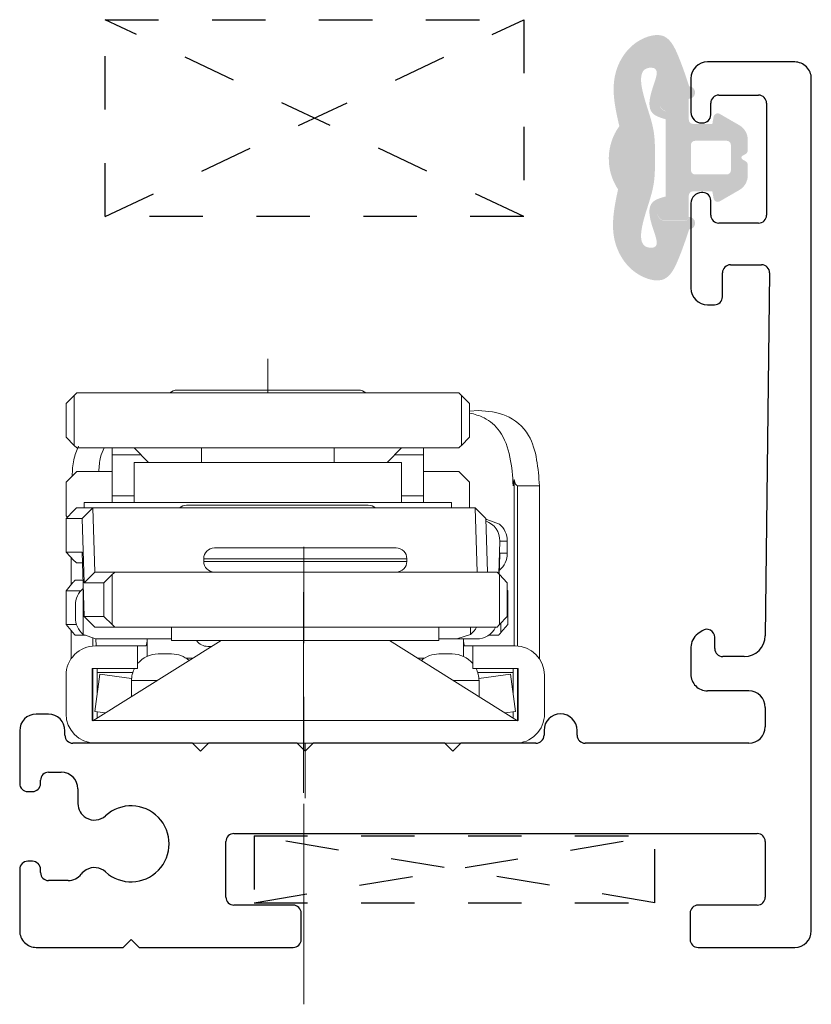
# Model space of a CAD drawing. Extents: x 2.5 to 64.7, y -36.6 to 23.4.
# Drawn here: x 4.6 to 6.1, y -2.2 to -0.4 of the extents above; entities that cross this region are included whole.
import ezdxf

# ---------------------------------------------------------------- set-up
doc = ezdxf.new("R2010")
doc.units = 0
doc.header["$LTSCALE"] = 0.3
doc.header["$MEASUREMENT"] = 0
for name, pattern in [('CENTER', [2, 1.25, -0.25, 0.25, -0.25]), ('CENTERX2', [0.7999999999999999, 0.5, -0.1, 0.1, -0.1]), ('HIDDEN', [0.375, 0.25, -0.125])]:
    doc.linetypes.add(name, pattern=pattern)
doc.layers.get('0').update_dxf_attribs({"linetype": 'CONTINUOUS'})
doc.layers.add('ASSI', color=7, linetype='CENTER', lineweight=18)
for name, color, linetype in [('EM62004$0$EXT_FRAME', 5, 'CONTINUOUS'), ('GASKET', 2, 'CONTINUOUS'), ('HIDDEN', 3, 'HIDDEN')]:
    doc.layers.add(name, color=color, linetype=linetype)

# ---------------------------------------------------------------- blocks, each defined once
blk = doc.blocks.new('A$C6C015AFA')
at = {"color": 7, "linetype": 'CENTERX2', "lineweight": 0}
for p, q in [((0.5175000160706418, 0.7576684799754849), (0.5175000160706418, 0.8211546265129721)), ((0.4475000160706459, 0.1026684799754953), (0.4475000160706459, 2.481857386271713e-09))]:
    blk.add_line(p, q, dxfattribs=at)
at = {"color": 7, "linetype": 'Continuous', "lineweight": 15}
for p, q in [((0.1600000160706418, 0.7576684799754831), (0.1552778291672654, 0.7529463129557232)), ((0.8750000160706417, 0.7576684799754876), (0.1600000160706418, 0.7576684799754831)), ((0.3475000160706401, 0.7626684799754679), (0.6870073789573281, 0.7626684799754706)), ((0.6870073789573281, 0.7626684799754706), (0.6875000160706399, 0.7626684799754706)), ((0.879722218657192, 0.7529463129557286), (0.8750000160706417, 0.7576684799754876)), ((0.1552778291672654, 0.7529463129557232), (0.1400000139912239, 0.73766847944656)), ((0.1400000139912239, 0.73766847944656), (0.1400000139912239, 0.6746684672280772)), ((0.1552778291672654, 0.7529463129557232), (0.1552778291672663, 0.6593906703851564)), ((0.8950000155001128, 0.7376684794465653), (0.879722218657192, 0.7529463129557286)), ((0.879722218657192, 0.7529463129557286), (0.8797222186571929, 0.6593906703851617)), ((0.8950000155001128, 0.7376684794465653), (0.8950000155001128, 0.6746684672280825)), ((0.1400000139912239, 0.7231140709136303), (0.1235832536390395, 0.72466846295716)), ((0.1400000139912239, 0.6746684672280772), (0.1552778291672663, 0.6593906703851564)), ((0.8797222186571929, 0.6593906703851617), (0.8950000155001128, 0.6746684672280825)), ((0.1600000160706427, 0.6546684799754825), (0.8750000160706426, 0.6546684799754878)), ((0.2265000160706432, 0.6546684799754532), (0.2265000160706432, 0.6416572052711844)), ((0.2675000177669675, 0.654668498269408), (0.2945000125273909, 0.6276684851758638)), ((0.3935000161365263, 0.6546684982694115), (0.3935000161365263, 0.6276684851758665)), ((0.6415000239536486, 0.6276684851758692), (0.6415000239536486, 0.6546684982694133)), ((0.7405000169639475, 0.6276684851758674), (0.7675000117243709, 0.6546684982694115)), ((0.8085000160706413, 0.6416572052711889), (0.8085000160706421, 0.6546684799754576)), ((0.8750000160706426, 0.6546684799754878), (0.8797222186571929, 0.6593906703851617)), ((0.2805112907929646, 0.6416572069102777), (0.2265000160706432, 0.6416572052711844)), ((0.2265000160706432, 0.6416572052711844), (0.2265000160706432, 0.5653517978310401)), ((0.2675000160706063, 0.6276684799754602), (0.7675000160706054, 0.6276684799754984)), ((0.2675000160706063, 0.6276684799754602), (0.2675000177669675, 0.5526684732490708)), ((0.8085000160706413, 0.6416572052711889), (0.7544887386983739, 0.6416572069102813)), ((0.7675000117243709, 0.5526684732490734), (0.7675000160706054, 0.6276684799754984)), ((0.8085000160706439, 0.5653517978310445), (0.8085000160706413, 0.6416572052711889)), ((0.1600000196161195, 0.6106684748947524), (0.1400000139912247, 0.5906684876029793)), ((0.2265000080692445, 0.6106684748947533), (0.1600000196161195, 0.6106684748947524)), ((0.8750000098752189, 0.6106684748947577), (0.808500021422093, 0.6106684748947577)), ((0.8950000155001137, 0.5906684876029846), (0.8750000098752189, 0.6106684748947577)), ((0.0566181172260114, 0.595816354801042), (0.05850001215286671, 0.5840702688261628)), ((0.0566181172260114, 0.595816354801042), (0.05661811722601318, 0.2846684812911615)), ((0.1400000139912247, 0.5426684887697277), (0.1400000139912247, 0.5906684876029793)), ((0.8950000155001137, 0.5276684753845018), (0.8950000155001137, 0.5906684876029846)), ((0.009482488407484446, 0.5840702688261628), (0.00948248840748711, 0.260541703755754)), ((0.05043354867067507, 0.5840702688261628), (0.009482488407484446, 0.5840702688261628)), ((0.05043354867067684, 0.2844785822348914), (0.05043354867067507, 0.5840702688261628)), ((0.174000016070611, 0.5526684799754529), (0.8610000160706113, 0.5526684799755053)), ((0.174000016070611, 0.5526684799754529), (0.1740000162202984, 0.5426684887697437)), ((0.2675000177669675, 0.565351803396811), (0.2265000160706432, 0.5653517978310401)), ((0.2265000160706432, 0.5653517978310401), (0.2265000160706432, 0.5526684799754351)), ((0.8085000160706439, 0.5653517978310445), (0.7675000117243709, 0.5653518033968137)), ((0.8085000160706413, 0.5526684799754795), (0.8085000160706439, 0.5653517978310445)), ((0.8610000316041626, 0.542668488769749), (0.8610000160706113, 0.5526684799755053)), ((0.1296486935705623, 0.5426684887697526), (0.1096899008029055, 0.5226684831448578)), ((0.1296486935705623, 0.5426684887697526), (0.1261618621840697, 0.4226684825200664)), ((0.8446057109927532, 0.5426684887697579), (0.1296486935705623, 0.5426684887697526)), ((0.3295614400564491, 0.5476684799754743), (0.6695614195793782, 0.5476684799755)), ((0.8411188612731397, 0.4226684825200717), (0.8446057109927532, 0.5426684887697579)), ((0.8446057109927532, 0.5426684887697579), (0.8755401403022525, 0.5426684887697482)), ((0.8446057109927532, 0.5426684887697579), (0.8646445095028437, 0.5226684831448631)), ((0.8800848111351609, 0.5379462983208958), (0.8947365318772338, 0.5226684831448543)), ((0.08416839896280592, 0.5121138850724556), (0.1081042507871368, 0.5206684862489732)), ((0.1067841927032278, 0.4226684825200664), (0.1096899008029055, 0.5226684831448578)), ((0.1081042507871368, 0.5206684862489732), (0.1096317848075996, 0.5206684862489732)), ((0.8646445095028437, 0.5226684831448631), (0.8611576597832293, 0.4026684814784565)), ((0.8947365318772338, 0.5226684831448543), (0.8646445095028437, 0.5226684831448631)), ((0.8924178319963847, 0.5250862735476511), (0.8950000155001137, 0.5276684753845018)), ((0.8947365318772338, 0.4596684800929314), (0.8947365318772338, 0.5226684831448543)), ((0.08343426744355664, 0.480668484165748), (0.06956537099156535, 0.4806684841657436)), ((0.06956537099156535, 0.4576684831970503), (0.06956537099156535, 0.4806684841657436)), ((0.08536151851312113, 0.4191193872695012), (0.08343426744355664, 0.480668484165748)), ((0.277500036547675, 0.4676684799755), (0.6175000160706032, 0.4676684799755266)), ((0.06956537099156535, 0.4576684831970503), (0.08338469468289222, 0.4576684831970548)), ((0.08338469468289222, 0.4576684831970548), (0.08461605712475517, 0.4183431079038131)), ((0.08340420112421842, 0.4563304311543463), (0.08459436904196416, 0.4183205077482253)), ((0.6375000160706046, 0.4476684799755279), (0.2575000160706047, 0.4476684799754986)), ((0.2575000160706047, 0.4476684799754986), (0.2575000160706047, 0.4426684799754987)), ((0.2575000160706047, 0.4426684799754987), (0.6375000160706055, 0.4426684799755281)), ((0.6375000160706055, 0.4426684799755281), (0.6375000160706046, 0.4476684799755279)), ((0.8612836816607485, 0.3396684801452645), (0.864770531380362, 0.4596684800929411)), ((0.864770531380362, 0.4596684800929411), (0.8947365318772338, 0.4596684800929314)), ((0.8947365318772338, 0.4596684800929314), (0.8800848111351618, 0.4443906649168898)), ((0.8855175383758329, 0.4500555261425792), (0.8855175383758329, 0.3989231668279576)), ((0.8755401403022534, 0.4396684836345974), (0.8641893714273046, 0.439668483634601)), ((0.08423538818894105, 0.4179462966545051), (0.06958366744686995, 0.4026684814784627)), ((0.08423538818894283, 0.3243906655421389), (0.08423538818894105, 0.4179462966545051)), ((0.8037370779595943, 0.4226684799754956), (0.08878006122681814, 0.4226684799754903)), ((0.8037370779595943, 0.4226684799754956), (0.8411188612731397, 0.4226684825200717)), ((0.8245382761468072, 0.402668481478468), (0.8086361998489497, 0.4179462966545104)), ((0.8086361998489506, 0.3243906655421442), (0.8086361998489497, 0.4179462966545104)), ((0.8411188612731397, 0.4226684825200717), (0.8611576597832293, 0.4026684814784565)), ((0.8632595521686559, 0.4076684783013746), (0.8780880042024455, 0.4076684783013738)), ((0.06958366744686995, 0.3887593117416799), (0.06866462806369178, 0.3876684818430398)), ((0.06866462806369178, 0.3876684818430398), (0.06866462806369267, 0.3246684810827576)), ((0.06958366744687083, 0.3396684801452707), (0.06958366744686995, 0.4026684814784627)), ((0.8245382761468081, 0.3396684801452761), (0.8245382761468072, 0.402668481478468)), ((0.8611576597832293, 0.4026684814784565), (0.8245382761468072, 0.402668481478468)), ((0.8629051362629001, 0.3062230737490328), (0.8629051362628983, 0.3921138879893507)), ((0.8950000155001145, 0.3876684818430407), (0.8674840900331002, 0.3876684818430425)), ((0.8821278908666637, 0.4029462970190814), (0.8950000155001145, 0.3876684818430407)), ((0.8950000155001145, 0.3876684818430407), (0.8950000155001163, 0.3246684810827585)), ((0.8775081642341407, 0.3376684798119349), (0.8775081642341407, 0.3606684802077176)), ((0.06958366744687083, 0.3396684801452707), (0.08423538818894283, 0.3243906655421389)), ((0.8086361998489506, 0.3243906655421442), (0.8245382761468081, 0.3396684801452761)), ((0.8245382761468081, 0.3396684801452761), (0.8612836816607485, 0.3396684801452645)), ((0.8612836816607485, 0.3396684801452645), (0.8413248888930918, 0.3196684796765599)), ((0.06866462806369267, 0.3246684810827576), (0.08153671603090018, 0.309390665906716)), ((0.08153671603090018, 0.3272046381390226), (0.08153671603090018, 0.309390665906716)), ((0.8037370779595951, 0.3196684799754959), (0.08878006122681903, 0.3196684799754905)), ((0.1385113461884444, 0.3062230737490275), (0.1385113461884444, 0.3196684796765501)), ((0.1975000164129588, 0.319668479676567), (0.1975000160706442, 0.2946684799754893)), ((0.6975000160706433, 0.2946684799754928), (0.6975000103703621, 0.3196684796765705)), ((0.8413248888930918, 0.3196684796765599), (0.8037370779595951, 0.3196684799754959)), ((0.8754326348774999, 0.3246684810827594), (0.8950000155001163, 0.3246684810827585)), ((0.8950000155001163, 0.3246684810827585), (0.8821278908666645, 0.309390665906716)), ((0.8855175383758338, 0.3134137915145576), (0.8855175383758338, 0.2605417037557602)), ((0.290050197265372, 0.2946684795203698), (0.05043354446791604, 0.1448132521661956)), ((0.08557662922361686, 0.3046684799754571), (0.1044645261166561, 0.304668479975458)), ((0.1640164024085484, 0.2976684799754734), (0.1270531635543479, 0.2976684794474194)), ((0.1385113461884444, 0.3062230737490275), (0.1640164024085484, 0.2976684799754734)), ((0.1515121143357954, 0.2650502858389121), (0.1515121139510685, 0.2966684799754651)), ((0.1975000160706442, 0.2976684799754734), (0.1640164024085484, 0.2976684799754734)), ((0.6975000160706433, 0.2946684799754928), (0.1975000160706442, 0.2946684799754893)), ((0.8445664876733741, 0.1448132521662009), (0.604949829517949, 0.2946684795203716)), ((0.8389692800530426, 0.2976684799754779), (0.6975000160706433, 0.2976684799754779)), ((0.743512113951069, 0.2966684799754686), (0.7435121121679691, 0.2650390843016508)), ((0.8383819095573068, 0.2846684812911677), (0.8389692800530426, 0.2976684799754779)), ((0.8389692800530426, 0.2976684799754779), (0.8629051362629001, 0.3062230737490328)), ((0.8445664781126432, 0.2996689025883539), (0.8445664781126432, 0.2844785822348976)), ((0.8780880042024473, 0.3046684777495035), (0.8585553831782855, 0.3046684777495043)), ((0.05500001607064409, 0.2846684799754922), (0.1340000233036314, 0.284668481291205)), ((0.1340000233036314, 0.2846684812911624), (0.1500295147962438, 0.2846684812911624)), ((0.1340000233036314, 0.284668481291205), (0.1340000233036314, 0.2426684777288308)), ((0.6295614039204604, 0.2836684799754972), (0.6225535165339293, 0.2836684799754972)), ((0.7435121121679691, 0.2932823809493295), (0.7449705119870762, 0.2846684812911668)), ((0.7449705119870762, 0.2846684812911668), (0.7610000034796895, 0.2846684812911668)), ((0.7610000034796895, 0.2846684812912095), (0.8400000160706433, 0.2846684799754984)), ((0.7610000034796895, 0.2426684777288353), (0.7610000034796895, 0.2846684812912095)), ((0.1975000160706477, 0.2696684799754889), (0.1725000160706429, 0.269668479975488)), ((0.2372391565096876, 0.2616684757392047), (0.2246293330127793, 0.2616684757392047)), ((0.6703706937705425, 0.2616684757392083), (0.6577608794401932, 0.2616684757392083)), ((0.6975000160706415, 0.2696684799754916), (0.7225000160706454, 0.2696684799754925)), ((0.04900000856438869, 0.242668477728829), (0.04900001607064564, 0.1450154477573964)), ((0.1340000233036314, 0.2426684777288308), (0.04900000856438869, 0.242668477728829)), ((0.05043354446791604, 0.1448132521661956), (0.05043354867067773, 0.2426684777287864)), ((0.05850001215287026, 0.2346684809787662), (0.05850001215287026, 0.2426684777287864)), ((0.8460000182189322, 0.2426684777288353), (0.7610000034796895, 0.2426684777288353)), ((0.8365000146304515, 0.2426684777287926), (0.8365000146304515, 0.2346684809787716)), ((0.8445664781126432, 0.2426684777287926), (0.8445664876733741, 0.1448132521662009)), ((0.8460000160706453, 0.1450154477574017), (0.8460000182189322, 0.2426684777288353)), ((1.607064525899204e-08, 0.1576684799754915), (1.607064437081362e-08, 0.2296684799754916)), ((0.05400000080405221, 0.1621701059861946), (0.06333984624269373, 0.2316358251789454)), ((0.05850001215287026, 0.2346684809787671), (0.1248030478812101, 0.2346684809787689)), ((0.05850001215287026, 0.1956392085149199), (0.05850001215287026, 0.2346684809787671)), ((0.06333984624269373, 0.2316358251789454), (0.1226596126423569, 0.2236601473146571)), ((0.77019696056899, 0.2346684809787734), (0.8365000146304515, 0.2346684809787734)), ((0.7723478390551923, 0.2235662817323387), (0.8316843802610707, 0.2315442237371386)), ((0.8316843802610707, 0.2315442237371386), (0.8410121258394918, 0.1621684743383831)), ((0.8365000146304515, 0.2346684809787734), (0.8365000146304524, 0.1957275649942245)), ((0.8950000160706448, 0.2296684799754987), (0.8950000160706448, 0.1576684799754986)), ((0.1700251057487216, 0.2196684799754873), (0.1225000160706422, 0.2196684799754864)), ((0.1225000160706422, 0.2196684799754864), (0.1225000228192856, 0.1899715148219698)), ((0.7249749263925676, 0.2196684799754918), (0.7725000160706461, 0.2196684799754918)), ((0.7725000039640371, 0.1899715148219752), (0.7725000160706461, 0.2196684799754918)), ((0.07375731256590079, 0.15951369167332), (0.05400000080405221, 0.1621701059861946)), ((0.05850001215287026, 0.1499798634755702), (0.05850001215287026, 0.1615650763088698)), ((0.8410121258394918, 0.1621684743383831), (0.8212470041678639, 0.1595110150375794)), ((0.8365000146304524, 0.1615618130132406), (0.8365000146304524, 0.1499798634755765)), ((0.04900001607064564, 0.1450154477573964), (0.8460000160706453, 0.1450154477574017)), ((0.04900001607064564, 0.1450154477573964), (0.05043354446791604, 0.1448132521661956)), ((0.8445664876733741, 0.1448132521662009), (0.8460000160706453, 0.1450154477574017)), ((0.840000016070646, 0.102668479975498), (0.05500001607064586, 0.1026684799754927))]:
    blk.add_line(p, q, dxfattribs=at)
at = {"color": 7, "linetype": 'Continuous', "lineweight": 15, "flags": 128}
for points in [[(0.1552778291672663, 0.6593906703851564), (0.1575481846065934, 0.6571202966127077), (0.1600000196161186, 0.6546684982694249)], [(0.1500295147962438, 0.2846684812911624), (0.1503304529864469, 0.2857172183427288), (0.1515121143357945, 0.2930934810481798)]]:
    blk.add_lwpolyline(points, dxfattribs=at)
at = {"color": 7, "linetype": 'Continuous', "lineweight": 15}
for centre, radius, start, end in [((0.3475000160706401, 0.7426684799754684), 0.01999999999999957, 90, 131.409622109269), ((0.6875000160706399, 0.742668479975471), 0.02000000000000043, 48.59037789072638, 90), ((0.3295614195793801, 0.5276684799754738), 0.02000000000000094, 90.00000000000763, 131.4096221092791), ((0.6695614195793791, 0.5276684799755005), 0.02000000000000109, 48.59037789072807, 90.00000000000253), ((0.2775000160706051, 0.4476684799755004), 0.02000000000000046, 90.00000000000763, 180.0000000000004), ((0.617500016070605, 0.4476684799755262), 0.02000000000000046, 0, 90.0000000000051), ((0.2775000160706051, 0.4426684799755005), 0.02000000000000046, 180.0000000000004, 270.0000000000059), ((0.617500016070605, 0.4426684799755263), 0.02000000000000046, 270.0000000000034, 0), ((0.1865121139510686, 0.2966684799754651), 0.03500000000000023, 178.3627549222158, 180.0000000000004), ((0.6295614195793959, 0.3096684799754978), 0.02600000000000104, 270.0000000000067, 324.7655820153645), ((0.7085121139510688, 0.2966684799754686), 0.03500000000000014, 0, 1.637245077830502), ((0.05500001607064497, 0.2296684799754924), 0.0550000000000006, 90.00000000000092, 180.0000000000004), ((0.8400000160706442, 0.2296684799754978), 0.0550000000000006, 0, 90.00000000000092), ((0.1725000160706438, 0.2196684799754873), 0.05000000000000071, 90.00000000000101, 140.3366421717083), ((0.1975000160706459, 0.2196684799754873), 0.0500000000000016, 48.9291941692933, 90.00000000000101), ((0.6975000160706433, 0.2196684799754909), 0.0500000000000012, 90, 131.0708058307084), ((0.7225000160706454, 0.2196684799754909), 0.05000000000000176, 39.64807232753796, 90), ((0.1725000160706438, 0.2196684799754873), 0.0500000000000016, 152.6128924973449, 180.0000000000004), ((0.7225000160706454, 0.2196684799754909), 0.05000000000000149, 0, 27.38710750265491), ((0.05500001607064497, 0.1576684799754924), 0.05499999999999972, 180.0000000000004, 270.0000000000017), ((0.8400000160706442, 0.1576684799754986), 0.0550000000000006, 270.0000000000026, 0)]:
    blk.add_arc(centre, radius, start, end, dxfattribs=at)
for centre, major_axis, ratio, start_param, end_param in [((0.00850001607063966, 0.8458026263899079), (-0.04237500098294777, 0.2616970824519171), 0.10141407717723, 3.125172770876772, 3.425898553052706), ((0.5168201915092352, 0.9001684799754734), (0.3749943640393339, -0.3749943640393303), 0.005482620938231109, 0.256316821793882, 0.3012232063550626), ((0.1234314758608512, 0.4806684799754608), (0.02786720643323282, 0.02875345061589751), 0.9978458657621977, 1.125025894484467, 2.339465792906867), ((0.1077986586934614, 0.4806684799754555), (-6.217248937900877e-15, 0.04000000000000092), 0.9558324244936857, 0.66626567797586, 1.570796326794726), ((0.1077986586934614, 0.4576684799754558), (-6.217248937900877e-15, 0.04000000000000092), 0.9558324244937079, 1.570796326794748, 2.475326975613616), ((0.5168201915092405, 0.08216847997547205), (0.3749943640397584, 0.374994364039762), 0.005482620938227219, 5.981962100826524, 6.026868485387808), ((0.4475000160706406, 0.7801684799754911), (0.3749943640403322, 0.3749943640403366), 0.005482620938218823, 2.840369447233733, 2.885275831795235), ((0.4475000160706406, 0.7801684799754938), (0.3749943640397158, -0.3749943640397113), 0.005482620938224347, 5.970996968816485, 6.015903353377942), ((0.5161525147136743, 0.7651684799754541), (0.3749174393004174, -0.374917439300411), 0.02098735780689699, 0.2408151106062576, 0.2857214951675675), ((0.839274874837022, 0.3606684799754785), (-6.217248937900878e-15, 0.04000000000000004), 0.9558324244937069, 4.712388980384532, 5.616919629203423), ((0.839274874837022, 0.3376684799754779), (-5.329070518200752e-15, 0.04000000000000004), 0.9558324244937069, 3.807858331565692, 4.712388980384576), ((0.4475000160706459, -0.03783152002450674), (0.3749943640397166, -0.3749943640397109), 0.005482620938224345, 3.39790947538626, 3.442815859947448), ((0.1271393804644481, 0.3376684799754601), (0.02786720643323193, 0.0287534506158984), 0.9978458657621979, 2.806231131954058, 3.91026211970177), ((0.1643219971925287, 0.3376684799754734), (0.0417611181484876, 6.217248937900878e-15), 0.957828759703568, 3.608357992636936, 4.046123302408569), ((0.4475000160706459, -0.03783152002450585), (0.3749943640397584, 0.374994364039762), 0.005482620938227219, 0.267281953804164, 0.312188338365295), ((0.4475121139510723, -0.05283152002454194), (0.3749174393004022, -0.3749174393003987), 0.02098735780689658, 3.382407764196784, 3.427314148758035), ((0.5161525147136814, -0.05283152002454461), (0.3749174393003418, 0.3749174393003463), 0.02098735780690447, 5.997463812012735, 6.042370196574002)]:
    blk.add_ellipse(centre, major_axis=major_axis, ratio=ratio, start_param=start_param, end_param=end_param, dxfattribs=at)
for points, knots in [([(0.1235832536390395, 0.72466846295716), (0.1060642639957106, 0.7233410792827044), (0.07098733830574577, 0.7206833610318863), (0.02766141242519549, 0.6850579438445479), (0.01306819341850751, 0.6326964808410391), (0.01067777495625588, 0.6002797051742128), (0.009482488407484446, 0.5840702688261628)], [0, 0, 0, 0, 0.279824859793215, 0.5602717972328123, 0.780121675688687, 0.9999999999999999, 0.9999999999999999, 0.9999999999999999, 0.9999999999999999]), ([(0.05850001215286671, 0.5840702688261628), (0.05973800216413938, 0.6019758129768498), (0.06220547378054064, 0.6376638408007747), (0.07904599696268999, 0.6857654046249282), (0.109871511935391, 0.7122756873358771), (0.1308170891160625, 0.717588979738415), (0.1400000139912239, 0.7199184244966768)], [0, 0, 0, 0, 0.2934439161715717, 0.584871063228268, 0.8179998666545135, 1, 1, 1, 1]), ([(0.8334491998737219, 0.610668474894756), (0.833080230602949, 0.619833188695873), (0.8324510403920868, 0.635461450087262), (0.8261043904335095, 0.6490489643463535), (0.8234795383774349, 0.6546684982693973)], [0, 0, 0, 0, 0.5864192805328668, 1, 1, 1, 1]), ([(0.871940615217607, 0.6576831601104338), (0.8751547194494869, 0.6494494009708278), (0.8820286846531156, 0.6318399615322079), (0.8830412894460151, 0.6124250283660775), (0.8835804240868752, 0.6020880606831005)], [0, 0, 0, 0, 0.4675764477515313, 1, 1, 1, 1])]:
    blk.add_open_spline(points, degree=3, knots=knots, dxfattribs=at)
blk = doc.blocks.new('EM62004')
at = {"layer": 'EM62004$0$EXT_FRAME'}
for p, q in [((1.449476181735079, 1.655373684898725), (1.286224013016756, 1.655373684898725)), ((1.255224013016758, 1.624373684898726), (1.255224013016758, 1.561380514738678)), ((1.480476181735021, 0.03136701147000842), (1.480476181735071, 1.624373684898719)), ((1.307236917553254, 1.593373684898735), (1.381748372603937, 1.593373684898721)), ((1.292236917553254, 1.556380514738668), (1.292236917553254, 1.578373684898684)), ((1.396748372603923, 1.578373684898734), (1.396748372603923, 1.369221850928943)), ((1.275224013016754, 1.541380514738675), (1.277236917553267, 1.541380514738675)), ((1.277483736350398, 1.411291491653591), (1.275224013016739, 1.411291491653605)), ((1.255224013016758, 1.391291491653595), (1.255224284542976, 1.232536894016745)), ((1.292483736350405, 1.369221850928943), (1.292483736350391, 1.396291491653605)), ((1.381748372603923, 1.354221850928942), (1.307483736350406, 1.354221850928942)), ((1.329312321248324, 1.276221850928939), (1.387477255583676, 1.276221850928946)), ((1.314312321149309, 1.216536956780038), (1.314312321149316, 1.261221850829967)), ((1.402476181735068, 1.261042359118099), (1.394360438436479, 0.5828637784396644)), ((1.286224284542911, 1.201536956780044), (1.299312321149316, 1.201536956780044)), ((1.276102775670324, 0.59222761511767), (1.268100316115095, 0.5864607599208949)), ((1.299872437812859, 0.5589398461949511), (1.299872437812859, 0.5800582673164865)), ((1.255224284542983, 0.5613107744651327), (1.255224284542983, 0.5109398460959724)), ((1.354992965265431, 0.5439398460959435), (1.314872437911852, 0.5439398460959435)), ((1.36336043843648, 0.479939846095971), (1.286224284542982, 0.479939846095971)), ((1.394360438436479, 0.4489398460959713), (1.394360438436479, 0.4129398460959504)), ((0.05338756696252744, 0.4364381346710982), (0.03075083229612119, 0.4364381346711053)), ((-0.0002491677038776174, 0.4054381346711065), (-0.000249167703870512, 0.3065988884268958)), ((0.08438756696253336, 0.3969398460959379), (0.08438756696252625, 0.4054381346711065)), ((0.9804761817350425, 0.4059398460959383), (0.9804761817350425, 0.3969398460959379)), ((1.04247618173504, 0.3969398460959379), (1.042476181735033, 0.4059398460959383)), ((0.3229163640423565, 0.3819398460959373), (0.09938756696253392, 0.3819398460959373)), ((0.337916364042357, 0.3669398460959368), (0.3229163640423565, 0.3819398460959373)), ((0.3529163640423576, 0.3819398460959373), (0.337916364042357, 0.3669398460959368)), ((0.5189163640423544, 0.3819398460959373), (0.3529163640423576, 0.3819398460959373)), ((0.533916364042355, 0.3669398460959368), (0.5189163640423544, 0.3819398460959373)), ((0.5489163640423556, 0.3819398460959373), (0.533916364042355, 0.3669398460959368)), ((0.7949163640423578, 0.3819398460959373), (0.5489163640423556, 0.3819398460959373)), ((0.8099163640423583, 0.3669398460959368), (0.7949163640423578, 0.3819398460959373)), ((0.8249163640423589, 0.3819398460959373), (0.8099163640423583, 0.3669398460959368)), ((0.9654761817350419, 0.3819398460959373), (0.8249163640423589, 0.3819398460959373)), ((1.36336043843648, 0.3819398460959507), (1.057476181735041, 0.3819398460959373)), ((0.053749319136422, 0.3276998589788871), (0.07756881263770055, 0.3276998589788871)), ((0.03874931913642143, 0.3065988884269029), (0.03874931913642143, 0.3126998589788865)), ((0.1085688126376994, 0.2966998589788883), (0.1085688126376994, 0.2693740017603385)), ((0.01475083229613006, 0.2915988884268952), (0.02374931913642087, 0.2915988884268952)), ((0.1240683126377036, 0.2425280802684195), (0.1240701306816518, 0.2425270306202645)), ((0.4005736418721284, 0.2131335538625319), (1.379360438436528, 0.2131335538625239)), ((0.3855736418721207, 0.09436701146969106), (0.3855736418721136, 0.1981335538625384)), ((1.394360438436529, 0.1981335538625233), (1.394360438436529, 0.09436701146969018)), ((0.02374931913642797, 0.161306375267193), (0.01475083229613006, 0.161306375267193)), ((-0.000249167703870512, 0.1463063752671925), (-0.0002491677038776174, 0.03136701146990184)), ((0.03874931913642143, 0.1402054047152017), (0.03874931913642143, 0.1463063752671854)), ((0.1240701306816518, 0.1453526615716267), (0.1240683126376965, 0.1453516119234575)), ((0.09034782133406338, 0.1252054047152011), (0.053749319136422, 0.1252054047152011)), ((0.5112736418721227, 0.0793670114696905), (0.4005736418721213, 0.07936701146967629)), ((1.379360438436528, 0.07936701146970382), (1.268715556936527, 0.0793670114696754)), ((0.5262736418721232, 0.01536701146969754), (0.5262736418721232, 0.06436701146968993)), ((1.253715556936527, 0.06436701146968904), (1.253715556936534, 0.01536701146966823)), ((0.03075083229612829, 0.0003670114699030336), (0.1932256028745627, 0.0003670114699740878)), ((0.1932256028745627, 0.0003670114699740878), (0.2082256028745633, 0.01536701146997466)), ((0.2082256028745633, 0.01536701146997466), (0.2232256028747202, 0.0003670114698177684)), ((0.2232256028747202, 0.0003670114698177684), (0.5112736418721227, 0.0003670114696969762)), ((1.268715556937799, 0.0003670114696676663), (1.449476181735051, 0.000367011470009615))]:
    blk.add_line(p, q, dxfattribs=at)
for centre, radius, start, end in [((1.286224013016763, 1.624373684898726), 0.03099999999999881, 90.00000000001303, 180), ((1.449476181735072, 1.624373684898726), 0.03099999999999791, 359.9999999999868, 89.99999999998697), ((1.307236917553276, 1.578373684898713), 0.01500000000002366, 90.00000000008139, 180.0000000001086), ((1.381748372603937, 1.578373684898734), 0.01499999999998813, 0, 90), ((1.275224013016761, 1.561380514738678), 0.02000000000000224, 180, 269.9999999999797), ((1.27723691755326, 1.556380514738668), 0.0149999999999917, 270.0000000000273, 0), ((1.275224013016754, 1.391291491653609), 0.01999999999999691, 90.00000000004071, 180.0000000000407), ((1.277483736350405, 1.396291491653605), 0.01499999999998724, 0, 90.00000000002727), ((1.307483736350406, 1.369221850928943), 0.01499999999999879, 180, 270), ((1.381748372603923, 1.369221850928943), 0.01500000000000057, 270, 0), ((1.32931232124831, 1.261221850829946), 0.01500000009899249, 89.99999999994584, 179.9999999999186), ((1.387477255583683, 1.261221850829967), 0.01500000009897853, 359.31437580517, 90.00000000002689), ((1.286224284542911, 1.232536956780043), 0.0309999999999977, 180.0001160023263, 270), ((1.299312321149309, 1.216536956780038), 0.01499999999999523, 270.0000000000273, 0), ((1.284872437812858, 0.5800582673164936), 0.01500000000000437, 359.9999999999728, 125.7778543123781), ((1.286224284542982, 0.5613107744651327), 0.03099999999999927, 125.777854312356, 180), ((1.354992965265424, 0.58330984635578), 0.03937000025983636, 270.0000000000102, 359.3508164680869), ((1.314872437911866, 0.5589398461949511), 0.01500000009900759, 180, 269.9999999999458), ((1.286224284542982, 0.5109398460959707), 0.031, 179.9999999999972, 270), ((1.36336043843648, 0.4489398460959713), 0.031, 0, 90), ((0.03075083229612119, 0.4054381346711065), 0.0309999999999997, 90, 180), ((0.05338756696252744, 0.4054381346711065), 0.03099999999999881, 0, 90), ((1.011476181735034, 0.4059398460959383), 0.03099999999999525, 0, 180), ((1.36336043843648, 0.4129398460959504), 0.031, 270.0000000000024, 0), ((0.09938756696253392, 0.3969398460959379), 0.01500000000000057, 180, 270), ((0.9654761817350419, 0.3969398460959379), 0.01500000000000057, 270, 0), ((1.057476181735041, 0.3969398460959379), 0.01500000000000057, 180, 270), ((0.053749319136422, 0.3126998589788865), 0.01500000000000057, 90, 180), ((0.07756881263769344, 0.2966998589788883), 0.03100000000000235, 0, 89.99999999998697), ((0.01475083229613006, 0.3065988884268958), 0.01499999999999968, 179.9999999999999, 270), ((0.02374931913642087, 0.3065988884268958), 0.01500000000000145, 270, 2.707288144861746e-11), ((0.1395678126377007, 0.2693740017603385), 0.0309990000000014, 179.9999999999999, 240.0000000000094), ((0.2082256028744922, 0.1939398460959492), 0.07099999999999475, 227.6928842393031, 132.3071157607007), ((0.1395696306816632, 0.2693729521121764), 0.03099900000000144, 239.9999999999802, 312.3071157606853), ((0.4005736418721071, 0.1981335538625384), 0.01499999999999258, 89.99999999991859, 180), ((1.379360438436528, 0.1981335538625233), 0.01500000000000057, 0, 90), ((0.01475083229613006, 0.1463063752671925), 0.01499999999999968, 90, 180), ((0.02374931913642087, 0.1463063752671925), 0.01500000000000056, 359.9999999999728, 89.99999999997272), ((0.1395696306816632, 0.1185067400797148), 0.03099900000000128, 47.69288423931464, 120.0000000000198), ((0.053749319136422, 0.1402054047152017), 0.01500000000000057, 180, 270), ((0.09034782133407049, 0.1562054047152071), 0.03100000000000338, 269.999999999987, 322.5499386920832), ((0.1395678126377149, 0.118505690431574), 0.03099899999998498, 120.0000000000574, 142.5499386921442), ((0.4005736418721355, 0.09436701146969106), 0.01500000000001478, 180, 269.9999999999458), ((1.379360438436528, 0.09436701146970439), 0.01500000000000057, 270, 359.9999999999457), ((0.5112736418721298, 0.06436701146969703), 0.01499999999999525, 359.9999999999728, 90.00000000002727), ((1.26871555693652, 0.06436701146968193), 0.01499999999999169, 89.99999999997272, 179.9999999999729), ((0.03075083229612119, 0.03136701146990184), 0.0309999999999997, 180, 270.000000000013), ((1.449476181735022, 0.03136701147000931), 0.031, 270.0000000000505, 359.9999999999983), ((0.5112736418721155, 0.01536701146969754), 0.01500000000000767, 270.0000000000273, 0), ((1.268715556937174, 0.01536701147031483), 0.01500000000064183, 180.0000000024698, 270.0000000023885)]:
    blk.add_arc(centre, radius, start, end, dxfattribs=at)

msp = doc.modelspace()

# ---------------------------------------------------------------- hatches: boundary and pattern name
at = {"layer": 'GASKET'}
h = msp.add_hatch(color=256, dxfattribs=at)
edge = h.paths.add_edge_path()
edge.add_spline(control_points=[(5.879636797279012, -0.7488494210592123), (5.873601136244702, -0.7668788769986534), (5.862918436786934, -0.7987897576947844), (5.838714465030151, -0.8504357052497156), (5.772486082874693, -0.8361682038149851), (5.727063488983838, -0.7666235069131275), (5.739895925267962, -0.7057491557283342), (5.74661742115584, -0.6738638073731167)], knot_values=[0, 0, 0, 0, 0.05937240656194313, 0.1050850224657918, 0.1455657226212918, 0.2317242473796153, 0.326491031592401, 0.326491031592401, 0.326491031592401, 0.326491031592401], degree=3, periodic=0)
edge.add_arc((5.833117953192222, -0.6165056271329874), 0.1037897050917618, 144.1036181881091, 213.5482096372672, ccw=False)
edge.add_spline(control_points=[(5.749040127156839, -0.5556515224875724), (5.741678299093643, -0.5238298044096226), (5.727669865144307, -0.4632779371257598), (5.772621147286422, -0.3932236051439517), (5.838720779656647, -0.3790998487218715), (5.863017632179961, -0.4308693765356182), (5.873623813993134, -0.4629681521000393), (5.879636797279012, -0.4811659733674603)], knot_values=[0, 0, 0, 0, 0.09489057596774919, 0.1805622672041721, 0.2210429673596688, 0.2667555832635174, 0.3265982383871281, 0.3265982383871281, 0.3265982383871281, 0.3265982383871281], degree=3, periodic=0)
edge.add_arc((5.879016950201596, -0.4929606972133413), 0.01181100000000868, -90.00000000001722, 86.99170738091863, ccw=False)
edge.add_arc((5.871142950201595, -0.5047716972133358), 0.007874000000001047, 359.9999999998966, 449.9999999998965)
edge.add_line((5.871142950201609, -0.4968976972133348), (5.839646950201605, -0.4968976972133348))
edge.add_arc((5.839646950201598, -0.5126456972133369), 0.01574800000000112, 89.99999999998707, 255.5224878140558)
edge.add_line((5.835709950201597, -0.5278936326473556), (5.835709950201597, -0.5428668667733163))
edge.add_spline(control_points=[(5.835709950201597, -0.5428668667733163), (5.826481782765427, -0.5400851841081149), (5.799608923774905, -0.5319847929377559), (5.807438837721691, -0.4903165115695813), (5.825403588760658, -0.4471916649571668), (5.774296182781832, -0.4445904760268675), (5.80362118062412, -0.5237477130665198), (5.815754045934909, -0.5715534176480688), (5.815793283274289, -0.6001705874666854), (5.815813283788408, -0.6147576649303446)], knot_values=[0, 0, 0, 0, 0.02619748166667119, 0.07628830269986192, 0.1107860122273172, 0.1202221950555593, 0.2060615451586027, 0.2469140603559983, 0.2893883925765042, 0.2893883925765042, 0.2893883925765042, 0.2893883925765042], degree=3, periodic=0)
edge.add_spline(control_points=[(5.815813283788408, -0.6147576649303446), (5.815793309919197, -0.629344792420774), (5.815754124852244, -0.6579620603826939), (5.803620741092722, -0.7057667915585526), (5.774298443328014, -0.7849290980882628), (5.825402087200356, -0.7823208456715136), (5.807470566102175, -0.739258389436948), (5.799487915726253, -0.697352425289715), (5.826485822057975, -0.689747002883287), (5.835709950201597, -0.6871485276533562)], knot_values=[0, 0, 0, 0, 0.04247433222050589, 0.08332684741790147, 0.1691661975209449, 0.178602380349187, 0.2131000898766423, 0.263190910909833, 0.289186742923666, 0.289186742923666, 0.289186742923666, 0.289186742923666], degree=3, periodic=0)
edge.add_line((5.835709950201597, -0.6871485276533562), (5.835709950201597, -0.7016216972133336))
edge.add_arc((5.835709950201597, -0.7173696972133357), 0.01574800000000209, 89.99999999999999, 270)
edge.add_line((5.835709950201597, -0.7331176972133377), (5.871142950201609, -0.7331176972133377))
edge.add_arc((5.871142950201595, -0.7252436972133367), 0.007874000000001047, 270.0000000001099, 360.0000000001035)
edge.add_arc((5.879016950201596, -0.7370546972133312), 0.01181100000000868, -86.99170738091851, 90.00000000001722, ccw=False)
h = msp.add_hatch(color=256, dxfattribs=at)
h.paths.add_polyline_path([(5.973504950201608, -0.6751223346009212), (5.937033216635804, -0.6961792997929521, -0.520567050551517), (5.925341840388576, -0.6907275215144963), (5.923018149524644, -0.6775492157635696), (5.886890950201611, -0.6775492157635696, 0.4142135623730951), (5.879016950201596, -0.6854232157635565), (5.879016950201596, -0.7247932157635759, -0.4142135623730951), (5.871142950201609, -0.7326672157635628), (5.835709950201597, -0.7326672157635628, -1), (5.835709950201597, -0.7011712157635586), (5.835709950201597, -0.6866980462035812), (5.835709950201597, -0.5274431511975806, -0.8810176860692284), (5.839646950201605, -0.4964472157635598), (5.871142950201609, -0.4964472157635598, -0.4142135623730951), (5.879016950201596, -0.504321215763575), (5.879016950201596, -0.543691215763566, 0.4142135623730951), (5.886890950201611, -0.5515652157635529), (5.923018149524644, -0.5515652157635529), (5.925341840388576, -0.5383869100126262, -0.5205670505521816), (5.937033216635804, -0.5329351317341704), (5.973504950201608, -0.5539920969262013, -0.267949192431117), (5.98925295020161, -0.5812684330437818), (5.98925295020161, -0.6009190477047568, -0.2679491924307339), (5.985315950201603, -0.6077381317341448), (5.979410450201591, -0.611147673748853, 0.5773502691884361), (5.979410450201591, -0.6179667577782411), (5.985315950201603, -0.6213762997929493, -0.267949192431359), (5.98925295020161, -0.6281953838223657), (5.98925295020161, -0.6478459984833407, -0.2679491924311153)])
h.paths.add_polyline_path([(5.949882950201619, -0.6460532157635654, 0.4142135623730951), (5.957756950201606, -0.6381792157635502), (5.957756950201606, -0.5909352157635723, 0.4142135623730951), (5.949882950201619, -0.5830612157635571), (5.890827949216323, -0.5830612157635571, 0.4142135623730951), (5.882953949216308, -0.5909352157635723), (5.882953949216308, -0.6381792157635502, 0.4142135623730951), (5.890827949216323, -0.6460532157635654)], flags=16)

# ---------------------------------------------------------------- linework, layer by layer
at = {"layer": 'ASSI'}
for p, q in [((5.158946272128958, -2.197098599684733), (5.158946272128958, -1.341840485704363)), ((5.158427650080512, -1.801610813089024), (5.158427650080512, -1.407910813089057))]:
    msp.add_line(p, q, dxfattribs=at)
at = {"layer": 'HIDDEN'}
for p, q in [((4.787226168375849, -0.7247435257348691), (4.787226168375849, -0.356743525734931)), ((4.787226168375849, -0.356743525734931), (5.570226168375932, -0.3567435257348528)), ((4.787226168375849, -0.7247435257348691), (5.570226168375932, -0.3567435257348528)), ((5.570226168375932, -0.7247435257348691), (4.787226168375849, -0.356743525734931)), ((5.570226168375932, -0.3567435257348528), (5.570226168375932, -0.7247435257348691)), ((5.570226168375932, -0.7247435257348691), (4.787226168375849, -0.7247435257348691)), ((5.065992119006498, -1.882356818782435), (5.065992119006495, -2.007356818782434)), ((5.065992119006495, -1.882356818782432), (5.815750203942095, -1.882356818782423)), ((5.065992119006495, -2.007356818782434), (5.815729911019456, -1.882356818782421)), ((5.815750203942095, -2.007356818782425), (5.065992119006498, -1.882377072953993)), ((5.815750203942095, -2.007356818782425), (5.815750203942095, -1.882356818782421)), ((5.065992119006495, -2.007356818782434), (5.815750203942095, -2.007356818782425))]:
    msp.add_line(p, q, dxfattribs=at)

# ---------------------------------------------------------------- block references
msp.add_blockref('EM62004', (4.627674610333909, -2.091117228534458))
at = {"xscale": -1}
msp.add_blockref('A$C6C015AFA', (5.60909099044691, -1.811845862414016), dxfattribs=at)

doc.saveas('drawing.dxf')
